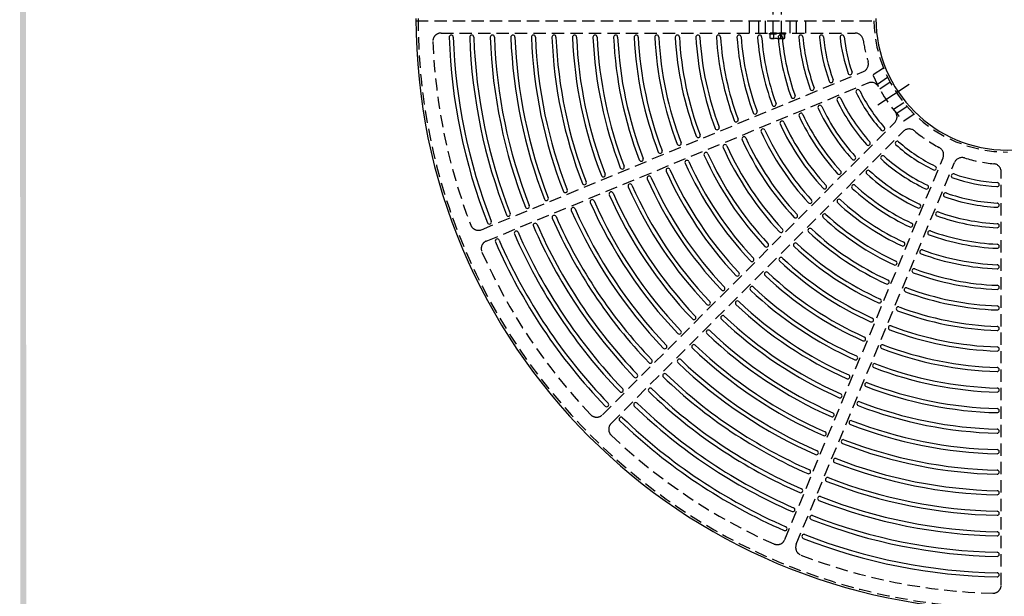
# Model space of a CAD drawing. Extents: x 0 to 191, y 0 to 136.
# Drawn here: x 1 to 61, y 45 to 81 of the extents above; entities that cross this region are included whole.
import ezdxf

# ---------------------------------------------------------------- set-up
doc = ezdxf.new("R2010")
doc.units = 0
doc.header["$LTSCALE"] = 3
doc.header["$MEASUREMENT"] = 0
doc.linetypes.add('CENTER', pattern=[2, 1.25, -0.25, 0.25, -0.25])
doc.linetypes.add('HIDDEN', pattern=[0.375, 0.25, -0.125])
doc.layers.get('0').update_dxf_attribs({"color": 4, "linetype": 'CONTINUOUS'})
for name, color, linetype in [('BDR', 7, 'CONTINUOUS'), ('CENTER', 1, 'CENTER'), ('HIDDEN', 5, 'HIDDEN')]:
    doc.layers.add(name, color=color, linetype=linetype)

# ---------------------------------------------------------------- blocks, each defined once
blk = doc.blocks.new('1INBOLTS', base_point=(35.25, 38.375))
for p, q in [((34.563, 39.125), (34.629, 39.241)), ((34.563, 39.125), (34.563, 37.625)), ((34.629, 39.241), (35.125, 39.241)), ((35.125, 39.241), (34.629, 39.241)), ((34.629, 38.789), (35.125, 38.789)), ((35.125, 39.375), (35.125, 37.375)), ((35.125, 39.375), (35.25, 39.375)), ((35.25, 39.375), (35.25, 37.375)), ((34.563, 37.625), (34.629, 37.509)), ((34.629, 37.961), (35.125, 37.961)), ((34.629, 37.509), (35.125, 37.509)), ((35.25, 37.375), (35.125, 37.375))]:
    blk.add_line(p, q)
for centre, radius, start, end in [((34.978, 39.015), 0.416, 147.059, 212.941), ((35.877, 38.375), 1.314, 161.649, 198.351), ((34.978, 37.735), 0.416, 147.059, 212.941)]:
    blk.add_arc(centre, radius, start, end)

msp = doc.modelspace()

# ---------------------------------------------------------------- linework, layer by layer
for p, q in [((27.215, 79.622), (27.215, 79.622)), ((28.465, 79.622), (28.465, 79.622)), ((29.716, 79.622), (29.716, 79.622)), ((30.967, 79.622), (30.967, 79.622)), ((32.218, 79.622), (32.218, 79.622)), ((33.469, 79.622), (33.469, 79.622)), ((34.72, 79.622), (34.72, 79.622)), ((35.971, 79.622), (35.971, 79.622)), ((37.222, 79.622), (37.222, 79.622)), ((38.474, 79.622), (38.474, 79.622)), ((39.725, 79.622), (39.725, 79.622)), ((40.977, 79.622), (40.977, 79.622)), ((42.229, 79.622), (42.229, 79.622)), ((43.482, 79.622), (43.482, 79.622)), ((44.735, 79.622), (44.735, 79.622)), ((45.988, 79.622), (45.988, 79.622)), ((48.496, 79.622), (48.496, 79.622)), ((49.752, 79.622), (49.752, 79.622)), ((51.009, 79.622), (51.009, 79.622)), ((50.386, 76.738), (50.386, 76.738)), ((51.543, 77.217), (51.543, 77.217)), ((49.23, 76.259), (49.23, 76.259)), ((51.926, 76.293), (51.926, 76.293)), ((48.074, 75.78), (48.074, 75.78)), ((50.769, 75.814), (50.769, 75.814)), ((46.918, 75.301), (46.918, 75.301)), ((49.613, 75.335), (49.613, 75.335)), ((44.606, 74.344), (44.606, 74.344)), ((45.762, 74.823), (45.762, 74.823)), ((47.3, 74.377), (47.3, 74.377)), ((48.456, 74.856), (48.456, 74.856)), ((43.451, 73.865), (43.451, 73.865)), ((46.145, 73.899), (46.145, 73.899)), ((53.571, 73.83), (53.571, 73.83)), ((42.295, 73.387), (42.295, 73.387)), ((44.989, 73.42), (44.989, 73.42)), ((54.279, 73.123), (54.279, 73.123)), ((41.14, 72.908), (41.14, 72.908)), ((43.834, 72.941), (43.834, 72.941)), ((52.686, 72.945), (52.686, 72.945)), ((38.829, 71.951), (38.829, 71.951)), ((39.985, 72.429), (39.985, 72.429)), ((41.523, 71.984), (41.523, 71.984)), ((42.678, 72.463), (42.678, 72.463)), ((51.801, 72.06), (51.801, 72.06)), ((53.393, 72.238), (53.393, 72.238)), ((37.674, 71.472), (37.674, 71.472)), ((40.367, 71.506), (40.367, 71.506)), ((52.508, 71.353), (52.508, 71.353)), ((56.742, 71.477), (56.742, 71.477)), ((36.519, 70.994), (36.519, 70.994)), ((39.212, 71.027), (39.212, 71.027)), ((50.916, 71.175), (50.916, 71.175)), ((57.666, 71.095), (57.666, 71.095)), ((35.364, 70.515), (35.364, 70.515)), ((38.057, 70.549), (38.057, 70.549)), ((50.031, 70.29), (50.031, 70.29)), ((51.623, 70.468), (51.623, 70.468)), ((56.262, 70.321), (56.262, 70.321)), ((60.571, 70.517), (60.571, 70.517)), ((33.054, 69.559), (33.054, 69.559)), ((34.209, 70.037), (34.209, 70.037)), ((35.747, 69.592), (35.747, 69.592)), ((36.902, 70.07), (36.902, 70.07)), ((50.739, 69.583), (50.739, 69.583)), ((57.186, 69.938), (57.186, 69.938)), ((31.899, 69.08), (31.899, 69.08)), ((34.591, 69.113), (34.591, 69.113)), ((49.147, 69.406), (49.147, 69.406)), ((55.783, 69.164), (55.783, 69.164)), ((60.571, 69.265), (60.571, 69.265)), ((30.743, 68.602), (30.743, 68.602)), ((33.436, 68.635), (33.436, 68.635)), ((48.262, 68.521), (48.262, 68.521)), ((49.854, 68.698), (49.854, 68.698)), ((56.707, 68.781), (56.707, 68.781)), ((29.588, 68.123), (29.588, 68.123)), ((32.281, 68.156), (32.281, 68.156)), ((48.969, 67.814), (48.969, 67.814)), ((55.305, 68.008), (55.305, 68.008)), ((60.571, 68.013), (60.571, 68.013)), ((29.971, 67.199), (29.971, 67.199)), ((31.126, 67.678), (31.126, 67.678)), ((47.378, 67.637), (47.378, 67.637)), ((56.228, 67.625), (56.228, 67.625)), ((46.494, 66.752), (46.494, 66.752)), ((48.085, 66.93), (48.085, 66.93)), ((54.826, 66.852), (54.826, 66.852)), ((60.571, 66.762), (60.571, 66.762)), ((47.201, 66.045), (47.201, 66.045)), ((55.75, 66.469), (55.75, 66.469)), ((45.609, 65.868), (45.609, 65.868)), ((54.347, 65.696), (54.347, 65.696)), ((60.571, 65.51), (60.571, 65.51)), ((44.725, 64.984), (44.725, 64.984)), ((46.316, 65.161), (46.316, 65.161)), ((55.271, 65.314), (55.271, 65.314)), ((45.432, 64.277), (45.432, 64.277)), ((53.868, 64.541), (53.868, 64.541)), ((54.792, 64.158), (54.792, 64.158)), ((60.571, 64.259), (60.571, 64.259)), ((43.841, 64.1), (43.841, 64.1)), ((42.957, 63.215), (42.957, 63.215)), ((44.548, 63.393), (44.548, 63.393)), ((53.39, 63.385), (53.39, 63.385)), ((54.314, 63.002), (54.314, 63.002)), ((60.571, 63.009), (60.571, 63.009)), ((43.664, 62.508), (43.664, 62.508)), ((42.073, 62.331), (42.073, 62.331)), ((52.911, 62.23), (52.911, 62.23)), ((53.835, 61.847), (53.835, 61.847)), ((60.571, 61.758), (60.571, 61.758)), ((41.188, 61.447), (41.188, 61.447)), ((42.78, 61.624), (42.78, 61.624)), ((40.304, 60.563), (40.304, 60.563)), ((41.896, 60.74), (41.896, 60.74)), ((52.433, 61.074), (52.433, 61.074)), ((53.356, 60.692), (53.356, 60.692)), ((60.571, 60.507), (60.571, 60.507)), ((39.42, 59.679), (39.42, 59.679)), ((41.011, 59.856), (41.011, 59.856)), ((51.954, 59.919), (51.954, 59.919)), ((52.878, 59.536), (52.878, 59.536)), ((38.536, 58.795), (38.536, 58.795)), ((40.127, 58.972), (40.127, 58.972)), ((51.475, 58.764), (51.475, 58.764)), ((60.571, 59.257), (60.571, 59.257)), ((52.399, 58.381), (52.399, 58.381)), ((37.652, 57.911), (37.652, 57.911)), ((39.243, 58.088), (39.243, 58.088)), ((50.997, 57.609), (50.997, 57.609)), ((60.571, 58.006), (60.571, 58.006)), ((36.768, 57.027), (36.768, 57.027)), ((38.359, 57.204), (38.359, 57.204)), ((51.921, 57.226), (51.921, 57.226)), ((50.518, 56.453), (50.518, 56.453)), ((60.571, 56.756), (60.571, 56.756)), ((37.475, 56.32), (37.475, 56.32)), ((51.442, 56.071), (51.442, 56.071)), ((50.04, 55.298), (50.04, 55.298)), ((60.571, 55.505), (60.571, 55.505)), ((50.964, 54.915), (50.964, 54.915)), ((49.562, 54.143), (49.562, 54.143)), ((60.571, 54.255), (60.571, 54.255)), ((50.485, 53.76), (50.485, 53.76)), ((49.083, 52.988), (49.083, 52.988)), ((60.571, 53.005), (60.571, 53.005)), ((50.007, 52.605), (50.007, 52.605)), ((48.605, 51.833), (48.605, 51.833)), ((60.571, 51.754), (60.571, 51.754)), ((49.528, 51.45), (49.528, 51.45)), ((48.126, 50.678), (48.126, 50.678)), ((60.571, 50.504), (60.571, 50.504)), ((49.05, 50.295), (49.05, 50.295)), ((47.648, 49.523), (47.648, 49.523)), ((60.571, 49.254), (60.571, 49.254)), ((48.572, 49.14), (48.572, 49.14)), ((60.571, 48.003), (60.571, 48.003)), ((60.571, 46.753), (60.571, 46.753))]:
    msp.add_line(p, q)
for centre, radius, start, end in [((61.071, 80.622), 36, 180, 0), ((61.071, 80.622), 8, 180, 0), ((27.215, 79.497), 0.125, 90, 181.903), ((61.071, 80.622), 34, 181.903, 201.443), ((27.215, 79.497), 0.125, 1.903, 90), ((61.071, 80.622), 33.75, 181.903, 201.443), ((28.465, 79.497), 0.125, 90, 181.976), ((61.071, 80.622), 32.75, 181.976, 201.402), ((28.465, 79.497), 0.125, 1.976, 90), ((61.071, 80.622), 32.5, 181.976, 201.402), ((29.716, 79.497), 0.125, 90, 182.055), ((61.071, 80.622), 31.5, 182.055, 201.359), ((29.716, 79.497), 0.125, 2.055, 90), ((61.071, 80.622), 31.25, 182.055, 201.359), ((30.967, 79.497), 0.125, 90, 182.14), ((61.071, 80.622), 30.25, 182.14, 201.311), ((30.967, 79.497), 0.125, 2.14, 90), ((61.071, 80.622), 30, 182.14, 201.311), ((32.218, 79.497), 0.125, 90, 182.233), ((61.071, 80.622), 29, 182.233, 201.26), ((32.218, 79.497), 0.125, 2.233, 90), ((61.071, 80.622), 28.75, 182.233, 201.26), ((33.469, 79.497), 0.125, 90, 182.334), ((61.071, 80.622), 27.75, 182.334, 201.204), ((33.469, 79.497), 0.125, 2.334, 90), ((61.071, 80.622), 27.5, 182.334, 201.204), ((34.72, 79.497), 0.125, 90, 182.445), ((61.071, 80.622), 26.5, 182.445, 201.142), ((34.72, 79.497), 0.125, 2.445, 90), ((61.071, 80.622), 26.25, 182.445, 201.142), ((35.971, 79.497), 0.125, 90, 182.566), ((61.071, 80.622), 25.25, 182.566, 201.075), ((35.971, 79.497), 0.125, 2.566, 90), ((61.071, 80.622), 25, 182.566, 201.075), ((37.222, 79.497), 0.125, 90, 182.701), ((61.071, 80.622), 24, 182.701, 201), ((37.222, 79.497), 0.125, 2.701, 90), ((61.071, 80.622), 23.75, 182.701, 201), ((38.474, 79.497), 0.125, 90, 182.85), ((61.071, 80.622), 22.75, 182.85, 200.917), ((38.474, 79.497), 0.125, 2.85, 90), ((61.071, 80.622), 22.5, 182.85, 200.917), ((39.725, 79.497), 0.125, 90, 183.017), ((61.071, 80.622), 21.5, 183.017, 200.824), ((39.725, 79.497), 0.125, 3.017, 90), ((61.071, 80.622), 21.25, 183.017, 200.824), ((40.977, 79.497), 0.125, 90, 183.205), ((61.071, 80.622), 20.25, 183.205, 200.72), ((40.977, 79.497), 0.125, 3.205, 90), ((61.071, 80.622), 20, 183.205, 200.72), ((42.229, 79.497), 0.125, 90, 183.417), ((61.071, 80.622), 19, 183.417, 200.602), ((42.229, 79.497), 0.125, 3.417, 90), ((61.071, 80.622), 18.75, 183.417, 200.602), ((43.482, 79.497), 0.125, 90, 183.66), ((61.071, 80.622), 17.75, 183.66, 200.468), ((43.482, 79.497), 0.125, 3.66, 90), ((61.071, 80.622), 17.5, 183.66, 200.468), ((44.735, 79.497), 0.125, 90, 183.939), ((61.071, 80.622), 16.5, 183.939, 200.313), ((44.735, 79.497), 0.125, 3.939, 90), ((61.071, 80.622), 16.25, 183.939, 200.313), ((45.988, 79.497), 0.125, 90, 184.266), ((61.071, 80.622), 15.25, 184.266, 200.132), ((45.988, 79.497), 0.125, 4.266, 90), ((61.071, 80.622), 15, 184.266, 200.132), ((47.242, 79.497), 0.125, 90, 184.651), ((61.071, 80.622), 14, 184.651, 199.918), ((47.242, 79.497), 0.125, 4.651, 90), ((61.071, 80.622), 13.75, 184.651, 199.918), ((48.496, 79.497), 0.125, 90, 185.112), ((61.071, 80.622), 12.75, 185.112, 199.662), ((48.496, 79.497), 0.125, 5.112, 90), ((61.071, 80.622), 12.5, 185.112, 199.662), ((49.752, 79.497), 0.125, 90, 185.676), ((61.071, 80.622), 11.5, 185.676, 199.35), ((49.752, 79.497), 0.125, 5.676, 90), ((61.071, 80.622), 11.25, 185.676, 199.35), ((51.009, 79.497), 0.125, 90, 186.379), ((61.071, 80.622), 10.25, 186.379, 198.961), ((51.009, 79.497), 0.125, 6.379, 90), ((61.071, 80.622), 10, 186.379, 198.961), ((51.495, 77.333), 0.125, 292.5, 18.961), ((50.338, 76.853), 0.125, 199.35, 292.5), ((50.338, 76.853), 0.125, 292.5, 19.35), ((51.495, 77.333), 0.125, 198.961, 292.5), ((49.182, 76.374), 0.125, 199.662, 292.5), ((49.182, 76.374), 0.125, 292.5, 19.662), ((51.974, 76.178), 0.125, 112.5, 206.039), ((61.071, 80.622), 10.25, 206.039, 221.461), ((51.974, 76.178), 0.125, 26.039, 112.5), ((61.071, 80.622), 10, 206.039, 221.461), ((48.026, 75.896), 0.125, 199.918, 292.5), ((48.026, 75.896), 0.125, 292.5, 19.918), ((50.817, 75.699), 0.125, 112.5, 205.65), ((61.071, 80.622), 11.5, 205.65, 221.85), ((50.817, 75.699), 0.125, 25.65, 112.5), ((61.071, 80.622), 11.25, 205.65, 221.85), ((45.714, 74.938), 0.125, 292.5, 20.313), ((46.87, 75.417), 0.125, 200.132, 292.5), ((46.87, 75.417), 0.125, 292.5, 20.132), ((49.66, 75.22), 0.125, 112.5, 205.338), ((61.071, 80.622), 12.75, 205.338, 222.162), ((49.66, 75.22), 0.125, 25.338, 112.5), ((61.071, 80.622), 12.5, 205.338, 222.162), ((44.559, 74.459), 0.125, 200.468, 292.5), ((44.559, 74.459), 0.125, 292.5, 20.468), ((45.714, 74.938), 0.125, 200.313, 292.5), ((47.348, 74.262), 0.125, 112.5, 204.868), ((47.348, 74.262), 0.125, 24.868, 112.5), ((48.504, 74.741), 0.125, 112.5, 205.082), ((61.071, 80.622), 14, 205.082, 222.418), ((48.504, 74.741), 0.125, 25.082, 112.5), ((61.071, 80.622), 13.75, 205.082, 222.418), ((43.403, 73.981), 0.125, 200.602, 292.5), ((43.403, 73.981), 0.125, 292.5, 20.602), ((46.193, 73.783), 0.125, 112.5, 204.687), ((61.071, 80.622), 16.5, 204.687, 222.813), ((46.193, 73.783), 0.125, 24.687, 112.5), ((61.071, 80.622), 16.25, 204.687, 222.813), ((61.071, 80.622), 15.25, 204.868, 222.632), ((61.071, 80.622), 15, 204.868, 222.632), ((53.483, 73.919), 0.125, 221.461, 315), ((53.483, 73.919), 0.125, 315, 41.461), ((42.248, 73.502), 0.125, 200.72, 292.5), ((42.248, 73.502), 0.125, 292.5, 20.72), ((45.037, 73.304), 0.125, 112.5, 204.532), ((61.071, 80.622), 17.75, 204.532, 222.968), ((45.037, 73.304), 0.125, 24.532, 112.5), ((61.071, 80.622), 17.5, 204.532, 222.968), ((54.367, 73.035), 0.125, 135, 228.539), ((54.367, 73.035), 0.125, 48.539, 135), ((61.071, 80.622), 10, 228.539, 243.961), ((39.937, 72.545), 0.125, 292.5, 20.917), ((41.092, 73.024), 0.125, 200.824, 292.5), ((41.092, 73.024), 0.125, 292.5, 20.824), ((43.881, 72.826), 0.125, 112.5, 204.398), ((61.071, 80.622), 19, 204.398, 223.102), ((43.881, 72.826), 0.125, 24.398, 112.5), ((61.071, 80.622), 18.75, 204.398, 223.102), ((52.598, 73.033), 0.125, 221.85, 315), ((52.598, 73.033), 0.125, 315, 41.85), ((61.071, 80.622), 10.25, 228.539, 243.961), ((38.782, 72.066), 0.125, 201, 292.5), ((38.782, 72.066), 0.125, 292.5, 21), ((39.937, 72.545), 0.125, 200.917, 292.5), ((41.571, 71.869), 0.125, 112.5, 204.176), ((41.571, 71.869), 0.125, 24.176, 112.5), ((42.726, 72.347), 0.125, 112.5, 204.28), ((61.071, 80.622), 20.25, 204.28, 223.22), ((42.726, 72.347), 0.125, 24.28, 112.5), ((61.071, 80.622), 20, 204.28, 223.22), ((51.713, 72.148), 0.125, 222.162, 315), ((51.713, 72.148), 0.125, 315, 42.162), ((53.482, 72.149), 0.125, 135, 228.15), ((53.482, 72.149), 0.125, 48.15, 135), ((61.071, 80.622), 11.5, 228.15, 244.35), ((61.071, 80.622), 11.25, 228.15, 244.35), ((37.626, 71.588), 0.125, 201.075, 292.5), ((37.626, 71.588), 0.125, 292.5, 21.075), ((40.415, 71.39), 0.125, 112.5, 204.083), ((61.071, 80.622), 22.75, 204.083, 223.417), ((40.415, 71.39), 0.125, 24.083, 112.5), ((61.071, 80.622), 22.5, 204.083, 223.417), ((61.071, 80.622), 21.5, 204.176, 223.324), ((61.071, 80.622), 21.25, 204.176, 223.324), ((50.828, 71.263), 0.125, 315, 42.418), ((52.597, 71.264), 0.125, 135, 227.838), ((52.597, 71.264), 0.125, 47.838, 135), ((61.071, 80.622), 12.5, 227.838, 244.662), ((56.626, 71.525), 0.125, 243.961, 337.5), ((56.626, 71.525), 0.125, 337.5, 63.961), ((36.471, 71.109), 0.125, 201.142, 292.5), ((36.471, 71.109), 0.125, 292.5, 21.142), ((39.26, 70.912), 0.125, 112.5, 204), ((61.071, 80.622), 24, 204, 223.5), ((39.26, 70.912), 0.125, 24, 112.5), ((61.071, 80.622), 23.75, 204, 223.5), ((50.828, 71.263), 0.125, 222.418, 315), ((61.071, 80.622), 12.75, 227.838, 244.662), ((57.781, 71.047), 0.125, 157.5, 251.039), ((57.781, 71.047), 0.125, 71.039, 157.5), ((61.071, 80.622), 10.25, 251.039, 266.461), ((61.071, 80.622), 10, 251.039, 266.461), ((34.161, 70.152), 0.125, 292.5, 21.26), ((35.316, 70.631), 0.125, 201.204, 292.5), ((35.316, 70.631), 0.125, 292.5, 21.204), ((38.105, 70.433), 0.125, 112.5, 203.925), ((61.071, 80.622), 25.25, 203.925, 223.575), ((38.105, 70.433), 0.125, 23.925, 112.5), ((61.071, 80.622), 25, 203.925, 223.575), ((49.943, 70.379), 0.125, 222.632, 315), ((49.943, 70.379), 0.125, 315, 42.632), ((51.712, 70.379), 0.125, 135, 227.582), ((51.712, 70.379), 0.125, 47.582, 135), ((61.071, 80.622), 14, 227.582, 244.918), ((61.071, 80.622), 13.75, 227.582, 244.918), ((56.147, 70.368), 0.125, 244.35, 337.5), ((56.147, 70.368), 0.125, 337.5, 64.35), ((60.446, 70.517), 0.125, 266.461, 0), ((60.446, 70.517), 0.125, 0, 86.461), ((33.006, 69.674), 0.125, 201.311, 292.5), ((33.006, 69.674), 0.125, 292.5, 21.311), ((34.161, 70.152), 0.125, 201.26, 292.5), ((35.794, 69.476), 0.125, 112.5, 203.796), ((35.794, 69.476), 0.125, 23.796, 112.5), ((61.071, 80.622), 27.5, 203.796, 223.704), ((36.95, 69.955), 0.125, 112.5, 203.858), ((61.071, 80.622), 26.5, 203.858, 223.642), ((36.95, 69.955), 0.125, 23.858, 112.5), ((61.071, 80.622), 26.25, 203.858, 223.642), ((49.058, 69.494), 0.125, 315, 42.813), ((50.827, 69.495), 0.125, 135, 227.368), ((50.827, 69.495), 0.125, 47.368, 135), ((61.071, 80.622), 15, 227.368, 245.132), ((57.302, 69.89), 0.125, 157.5, 250.65), ((57.302, 69.89), 0.125, 70.65, 157.5), ((61.071, 80.622), 11.5, 250.65, 266.85), ((61.071, 80.622), 11.25, 250.65, 266.85), ((31.851, 69.196), 0.125, 201.359, 292.5), ((31.851, 69.196), 0.125, 292.5, 21.359), ((34.639, 68.998), 0.125, 112.5, 203.74), ((61.071, 80.622), 29, 203.74, 223.76), ((34.639, 68.998), 0.125, 23.74, 112.5), ((61.071, 80.622), 28.75, 203.74, 223.76), ((61.071, 80.622), 27.75, 203.796, 223.704), ((49.058, 69.494), 0.125, 222.813, 315), ((61.071, 80.622), 15.25, 227.368, 245.132), ((55.668, 69.212), 0.125, 244.662, 337.5), ((55.668, 69.212), 0.125, 337.5, 64.662), ((60.446, 69.265), 0.125, 266.85, 0), ((60.446, 69.265), 0.125, 0, 86.85), ((30.696, 68.717), 0.125, 201.402, 292.5), ((30.696, 68.717), 0.125, 292.5, 21.402), ((33.484, 68.519), 0.125, 112.5, 203.689), ((61.071, 80.622), 30.25, 203.689, 223.811), ((33.484, 68.519), 0.125, 23.689, 112.5), ((61.071, 80.622), 30, 203.689, 223.811), ((48.174, 68.609), 0.125, 222.968, 315), ((48.174, 68.609), 0.125, 315, 42.968), ((49.942, 68.61), 0.125, 135, 227.187), ((49.942, 68.61), 0.125, 47.187, 135), ((61.071, 80.622), 16.5, 227.187, 245.313), ((61.071, 80.622), 16.25, 227.187, 245.313), ((56.823, 68.734), 0.125, 157.5, 250.338), ((56.823, 68.734), 0.125, 70.338, 157.5), ((61.071, 80.622), 12.75, 250.338, 267.162), ((61.071, 80.622), 12.5, 250.338, 267.162), ((29.541, 68.239), 0.125, 201.443, 292.5), ((29.541, 68.239), 0.125, 292.5, 21.443), ((32.329, 68.041), 0.125, 112.5, 203.641), ((61.071, 80.622), 31.5, 203.641, 223.859), ((32.329, 68.041), 0.125, 23.641, 112.5), ((61.071, 80.622), 31.25, 203.641, 223.859), ((47.29, 67.725), 0.125, 315, 43.102), ((49.058, 67.726), 0.125, 135, 227.032), ((49.058, 67.726), 0.125, 47.032, 135), ((61.071, 80.622), 17.5, 227.032, 245.468), ((55.189, 68.056), 0.125, 244.918, 337.5), ((55.189, 68.056), 0.125, 337.5, 64.918), ((60.446, 68.013), 0.125, 267.162, 0), ((60.446, 68.013), 0.125, 0, 87.162), ((30.019, 67.084), 0.125, 112.5, 203.557), ((30.019, 67.084), 0.125, 23.557, 112.5), ((61.071, 80.622), 33.75, 203.557, 223.943), ((31.174, 67.562), 0.125, 112.5, 203.598), ((61.071, 80.622), 32.75, 203.598, 223.902), ((31.174, 67.562), 0.125, 23.598, 112.5), ((61.071, 80.622), 32.5, 203.598, 223.902), ((47.29, 67.725), 0.125, 223.102, 315), ((61.071, 80.622), 17.75, 227.032, 245.468), ((56.344, 67.577), 0.125, 157.5, 250.082), ((56.344, 67.577), 0.125, 70.082, 157.5), ((61.071, 80.622), 14, 250.082, 267.418), ((61.071, 80.622), 13.75, 250.082, 267.418), ((61.071, 80.622), 34, 203.557, 223.943), ((46.405, 66.841), 0.125, 223.22, 315), ((46.405, 66.841), 0.125, 315, 43.22), ((48.173, 66.841), 0.125, 135, 226.898), ((48.173, 66.841), 0.125, 46.898, 135), ((61.071, 80.622), 19, 226.898, 245.602), ((61.071, 80.622), 18.75, 226.898, 245.602), ((54.71, 66.9), 0.125, 245.132, 337.5), ((54.71, 66.9), 0.125, 337.5, 65.132), ((55.865, 66.422), 0.125, 69.868, 157.5), ((61.071, 80.622), 15, 249.868, 267.632), ((60.446, 66.762), 0.125, 267.418, 0), ((60.446, 66.762), 0.125, 0, 87.418), ((45.521, 65.956), 0.125, 315, 43.324), ((47.289, 65.957), 0.125, 135, 226.78), ((47.289, 65.957), 0.125, 46.78, 135), ((61.071, 80.622), 20, 226.78, 245.72), ((55.865, 66.422), 0.125, 157.5, 249.868), ((61.071, 80.622), 15.25, 249.868, 267.632), ((45.521, 65.956), 0.125, 223.324, 315), ((61.071, 80.622), 20.25, 226.78, 245.72), ((54.232, 65.744), 0.125, 245.313, 337.5), ((54.232, 65.744), 0.125, 337.5, 65.313), ((55.386, 65.266), 0.125, 69.687, 157.5), ((61.071, 80.622), 16.25, 249.687, 267.813), ((60.446, 65.51), 0.125, 267.632, 0), ((60.446, 65.51), 0.125, 0, 87.632), ((44.637, 65.072), 0.125, 223.417, 315), ((44.637, 65.072), 0.125, 315, 43.417), ((46.405, 65.073), 0.125, 135, 226.676), ((46.405, 65.073), 0.125, 46.676, 135), ((61.071, 80.622), 21.5, 226.676, 245.824), ((61.071, 80.622), 21.25, 226.676, 245.824), ((55.386, 65.266), 0.125, 157.5, 249.687), ((61.071, 80.622), 16.5, 249.687, 267.813), ((43.753, 64.188), 0.125, 315, 43.5), ((45.521, 64.188), 0.125, 135, 226.583), ((45.521, 64.188), 0.125, 46.583, 135), ((61.071, 80.622), 22.5, 226.583, 245.917), ((53.753, 64.588), 0.125, 245.468, 337.5), ((53.753, 64.588), 0.125, 337.5, 65.468), ((54.908, 64.11), 0.125, 157.5, 249.532), ((54.908, 64.11), 0.125, 69.532, 157.5), ((61.071, 80.622), 17.5, 249.532, 267.968), ((60.446, 64.259), 0.125, 267.813, 0), ((60.446, 64.259), 0.125, 0, 87.813), ((43.753, 64.188), 0.125, 223.5, 315), ((61.071, 80.622), 22.75, 226.583, 245.917), ((53.274, 63.433), 0.125, 337.5, 65.602), ((61.071, 80.622), 17.75, 249.532, 267.968), ((42.868, 63.304), 0.125, 223.575, 315), ((42.868, 63.304), 0.125, 315, 43.575), ((44.636, 63.304), 0.125, 135, 226.5), ((44.636, 63.304), 0.125, 46.5, 135), ((61.071, 80.622), 24, 226.5, 246), ((61.071, 80.622), 23.75, 226.5, 246), ((53.274, 63.433), 0.125, 245.602, 337.5), ((54.429, 62.955), 0.125, 157.5, 249.398), ((54.429, 62.955), 0.125, 69.398, 157.5), ((61.071, 80.622), 18.75, 249.398, 268.102), ((60.446, 63.009), 0.125, 267.968, 0), ((60.446, 63.009), 0.125, 0, 87.968), ((41.984, 62.42), 0.125, 223.642, 315), ((41.984, 62.42), 0.125, 315, 43.642), ((43.752, 62.42), 0.125, 135, 226.425), ((43.752, 62.42), 0.125, 46.425, 135), ((61.071, 80.622), 25, 226.425, 246.075), ((52.796, 62.278), 0.125, 337.5, 65.72), ((61.071, 80.622), 19, 249.398, 268.102), ((61.071, 80.622), 25.25, 226.425, 246.075), ((52.796, 62.278), 0.125, 245.72, 337.5), ((53.95, 61.799), 0.125, 157.5, 249.28), ((53.95, 61.799), 0.125, 69.28, 157.5), ((61.071, 80.622), 20, 249.28, 268.22), ((60.446, 61.758), 0.125, 268.102, 0), ((60.446, 61.758), 0.125, 0, 88.102), ((41.1, 61.536), 0.125, 223.704, 315), ((41.1, 61.536), 0.125, 315, 43.704), ((42.868, 61.536), 0.125, 135, 226.358), ((42.868, 61.536), 0.125, 46.358, 135), ((61.071, 80.622), 26.5, 226.358, 246.142), ((61.071, 80.622), 26.25, 226.358, 246.142), ((52.317, 61.122), 0.125, 337.5, 65.824), ((61.071, 80.622), 20.25, 249.28, 268.22), ((40.216, 60.651), 0.125, 223.76, 315), ((40.216, 60.651), 0.125, 315, 43.76), ((41.984, 60.652), 0.125, 135, 226.296), ((41.984, 60.652), 0.125, 46.296, 135), ((61.071, 80.622), 27.75, 226.296, 246.204), ((61.071, 80.622), 27.5, 226.296, 246.204), ((52.317, 61.122), 0.125, 245.824, 337.5), ((53.472, 60.644), 0.125, 157.5, 249.176), ((53.472, 60.644), 0.125, 69.176, 157.5), ((61.071, 80.622), 21.25, 249.176, 268.324), ((60.446, 60.507), 0.125, 0, 88.22), ((51.839, 59.967), 0.125, 337.5, 65.917), ((61.071, 80.622), 21.5, 249.176, 268.324), ((60.446, 60.507), 0.125, 268.22, 0), ((39.332, 59.767), 0.125, 223.811, 315), ((39.332, 59.767), 0.125, 315, 43.811), ((41.1, 59.768), 0.125, 135, 226.24), ((41.1, 59.768), 0.125, 46.24, 135), ((61.071, 80.622), 29, 226.24, 246.26), ((61.071, 80.622), 28.75, 226.24, 246.26), ((51.839, 59.967), 0.125, 245.917, 337.5), ((52.993, 59.488), 0.125, 157.5, 249.083), ((52.993, 59.488), 0.125, 69.083, 157.5), ((61.071, 80.622), 22.75, 249.083, 268.417), ((61.071, 80.622), 22.5, 249.083, 268.417), ((60.446, 59.257), 0.125, 0, 88.324), ((38.448, 58.883), 0.125, 223.859, 315), ((38.448, 58.883), 0.125, 315, 43.859), ((40.216, 58.884), 0.125, 135, 226.189), ((40.216, 58.884), 0.125, 46.189, 135), ((61.071, 80.622), 30.25, 226.189, 246.311), ((61.071, 80.622), 30, 226.189, 246.311), ((51.36, 58.812), 0.125, 246, 337.5), ((51.36, 58.812), 0.125, 337.5, 66), ((60.446, 59.257), 0.125, 268.324, 0), ((52.515, 58.333), 0.125, 157.5, 249), ((52.515, 58.333), 0.125, 69, 157.5), ((61.071, 80.622), 24, 249, 268.5), ((61.071, 80.622), 23.75, 249, 268.5), ((37.564, 57.999), 0.125, 223.902, 315), ((37.564, 57.999), 0.125, 315, 43.902), ((39.332, 57.999), 0.125, 135, 226.141), ((39.332, 57.999), 0.125, 46.141, 135), ((61.071, 80.622), 31.5, 226.141, 246.359), ((61.071, 80.622), 31.25, 226.141, 246.359), ((50.881, 57.656), 0.125, 246.075, 337.5), ((50.881, 57.656), 0.125, 337.5, 66.075), ((60.446, 58.006), 0.125, 268.417, 0), ((60.446, 58.006), 0.125, 0, 88.417), ((36.68, 57.115), 0.125, 223.943, 315), ((36.68, 57.115), 0.125, 315, 43.943), ((38.448, 57.115), 0.125, 135, 226.098), ((38.448, 57.115), 0.125, 46.098, 135), ((61.071, 80.622), 32.75, 226.098, 246.402), ((61.071, 80.622), 32.5, 226.098, 246.402), ((52.036, 57.178), 0.125, 157.5, 248.925), ((52.036, 57.178), 0.125, 68.925, 157.5), ((61.071, 80.622), 25.25, 248.925, 268.575), ((61.071, 80.622), 25, 248.925, 268.575), ((37.564, 56.231), 0.125, 46.057, 135), ((50.403, 56.501), 0.125, 246.142, 337.5), ((50.403, 56.501), 0.125, 337.5, 66.142), ((60.446, 56.756), 0.125, 268.5, 0), ((60.446, 56.756), 0.125, 0, 88.5), ((37.564, 56.231), 0.125, 135, 226.057), ((61.071, 80.622), 34, 226.057, 246.443), ((61.071, 80.622), 33.75, 226.057, 246.443), ((51.558, 56.023), 0.125, 157.5, 248.858), ((51.558, 56.023), 0.125, 68.858, 157.5), ((61.071, 80.622), 26.5, 248.858, 268.642), ((61.071, 80.622), 26.25, 248.858, 268.642), ((49.924, 55.346), 0.125, 246.204, 337.5), ((49.924, 55.346), 0.125, 337.5, 66.204), ((60.446, 55.505), 0.125, 268.575, 0), ((60.446, 55.505), 0.125, 0, 88.575), ((51.079, 54.868), 0.125, 157.5, 248.796), ((51.079, 54.868), 0.125, 68.796, 157.5), ((61.071, 80.622), 27.75, 248.796, 268.704), ((61.071, 80.622), 27.5, 248.796, 268.704), ((49.446, 54.191), 0.125, 246.26, 337.5), ((49.446, 54.191), 0.125, 337.5, 66.26), ((60.446, 54.255), 0.125, 268.642, 0), ((60.446, 54.255), 0.125, 0, 88.642), ((50.601, 53.713), 0.125, 157.5, 248.74), ((50.601, 53.713), 0.125, 68.74, 157.5), ((61.071, 80.622), 29, 248.74, 268.76), ((61.071, 80.622), 28.75, 248.74, 268.76), ((48.968, 53.036), 0.125, 246.311, 337.5), ((48.968, 53.036), 0.125, 337.5, 66.311), ((60.446, 53.005), 0.125, 268.704, 0), ((60.446, 53.005), 0.125, 0, 88.704), ((50.122, 52.557), 0.125, 157.5, 248.689), ((50.122, 52.557), 0.125, 68.689, 157.5), ((61.071, 80.622), 30.25, 248.689, 268.811), ((61.071, 80.622), 30, 248.689, 268.811), ((48.489, 51.881), 0.125, 246.359, 337.5), ((48.489, 51.881), 0.125, 337.5, 66.359), ((60.446, 51.754), 0.125, 268.76, 0), ((60.446, 51.754), 0.125, 0, 88.76), ((49.644, 51.402), 0.125, 157.5, 248.641), ((49.644, 51.402), 0.125, 68.641, 157.5), ((61.071, 80.622), 31.5, 248.641, 268.859), ((61.071, 80.622), 31.25, 248.641, 268.859), ((48.011, 50.726), 0.125, 246.402, 337.5), ((48.011, 50.726), 0.125, 337.5, 66.402), ((49.166, 50.247), 0.125, 68.598, 157.5), ((61.071, 80.622), 32.5, 248.598, 268.902), ((60.446, 50.504), 0.125, 268.811, 0), ((60.446, 50.504), 0.125, 0, 88.811), ((49.166, 50.247), 0.125, 157.5, 248.598), ((61.071, 80.622), 32.75, 248.598, 268.902), ((47.532, 49.571), 0.125, 246.443, 337.5), ((47.532, 49.571), 0.125, 337.5, 66.443), ((48.687, 49.092), 0.125, 68.557, 157.5), ((61.071, 80.622), 33.75, 248.557, 268.943), ((60.446, 49.254), 0.125, 268.859, 0), ((60.446, 49.254), 0.125, 0, 88.859), ((48.687, 49.092), 0.125, 157.5, 248.557), ((61.071, 80.622), 34, 248.557, 268.943), ((60.446, 48.003), 0.125, 268.902, 0), ((60.446, 48.003), 0.125, 0, 88.902), ((60.446, 46.753), 0.125, 268.943, 0), ((60.446, 46.753), 0.125, 0, 88.943)]:
    msp.add_arc(centre, radius, start, end)
at = {"layer": 'BDR'}
msp.add_trace([(1.017, 0.821), (1.377, 1.181), (0.948, 119.37), (1.308, 119.01)], dxfattribs=at)
at = {"layer": 'CENTER'}
msp.add_line((55.084, 76.622), (53.183, 75.352), dxfattribs=at)
at = {"layer": 'HIDDEN'}
for p, q in [((46.821, 79.747), (46.821, 81.376)), ((47.321, 79.747), (47.321, 81.376)), ((25.071, 80.497), (52.947, 80.497)), ((45.35, 80.497), (45.35, 79.747)), ((45.928, 80.497), (45.928, 79.747)), ((46.321, 80.497), (46.321, 79.747)), ((47.821, 80.497), (47.821, 79.747)), ((48.214, 80.497), (48.214, 79.747)), ((48.791, 80.497), (48.791, 79.747)), ((26.598, 79.747), (51.797, 79.747)), ((29.064, 67.771), (52.304, 77.397)), ((53.525, 77.61), (52.889, 77.185)), ((53.783, 77.031), (53.154, 76.611)), ((53.927, 76.751), (53.301, 76.333)), ((29.351, 67.078), (52.591, 76.704)), ((54.761, 75.504), (54.135, 75.086)), ((54.963, 75.264), (54.335, 74.844)), ((55.4, 74.804), (54.764, 74.379)), ((36.418, 56.5), (54.205, 74.287)), ((36.949, 55.97), (54.736, 73.757)), ((47.526, 48.902), (57.152, 72.142)), ((48.219, 48.615), (57.845, 71.855)), ((60.696, 46.134), (60.696, 71.288))]:
    msp.add_line(p, q, dxfattribs=at)
for centre, radius, start, end in [((61.071, 80.622), 35.875, 180, 270), ((61.071, 80.622), 8.125, 180.882, 270), ((26.598, 79.247), 0.5, 90, 182.284), ((51.797, 79.247), 0.5, 8.434, 90), ((61.071, 80.622), 35, 182.284, 201.047), ((61.071, 80.622), 8.875, 188.434, 197.145), ((52.112, 77.859), 0.5, 292.5, 17.145), ((52.782, 76.242), 0.5, 27.855, 112.5), ((61.071, 80.622), 8.875, 202.789, 224.711), ((53.852, 74.641), 0.5, 315, 39.645), ((55.089, 73.404), 0.5, 50.355, 135), ((61.071, 80.622), 8.875, 230.355, 242.145), ((56.69, 72.334), 0.5, 337.5, 62.145), ((58.307, 71.664), 0.5, 72.855, 157.5), ((61.071, 80.622), 8.875, 252.855, 264.645), ((60.196, 71.288), 0.5, 0, 84.645), ((28.872, 68.233), 0.5, 201.047, 292.5), ((29.542, 66.616), 0.5, 112.5, 203.953), ((61.071, 80.622), 35, 203.953, 223.547), ((36.065, 56.854), 0.5, 223.547, 315), ((37.302, 55.616), 0.5, 135, 226.453), ((61.071, 80.622), 35, 226.453, 246.047), ((47.064, 49.094), 0.5, 246.047, 337.5), ((48.681, 48.424), 0.5, 157.5, 248.953), ((61.071, 80.622), 35, 248.953, 268.547), ((60.196, 46.134), 0.5, 268.547, 0)]:
    msp.add_arc(centre, radius, start, end, dxfattribs=at)

# ---------------------------------------------------------------- block references
at = {"layer": 'HIDDEN', "xscale": -0.5, "yscale": 0.5, "zscale": 0.5, "rotation": 270}
msp.add_blockref('1INBOLTS', (47.071, 79.747), dxfattribs=at)

doc.saveas('drawing.dxf')
